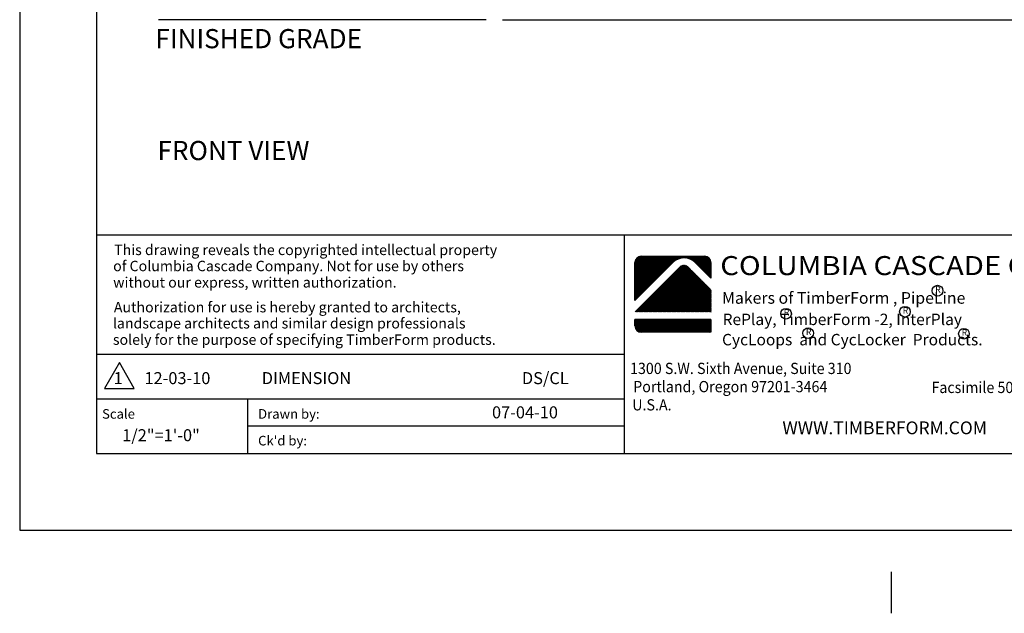
# Model space of a CAD drawing. Extents: x -7 to 217, y -7 to 277.
# Drawn here: x 3 to 119, y -7 to 63 of the extents above; entities that cross this region are included whole.
import ezdxf
from ezdxf.enums import TextEntityAlignment as Align

# ---------------------------------------------------------------- set-up
doc = ezdxf.new("R2010")
doc.units = 0
doc.header["$LTSCALE"] = 8
doc.header["$MEASUREMENT"] = 0
doc.layers.get('0').update_dxf_attribs({"color": 2, "linetype": 'CONTINUOUS'})
for name, color, linetype in [('BOLD', 10, 'CONTINUOUS'), ('DIM', 4, 'CONTINUOUS'), ('NOTES', 7, 'CONTINUOUS'), ('TITLE', 7, 'CONTINUOUS')]:
    doc.layers.add(name, color=color, linetype=linetype)
doc.styles.add('ROMANC', font='ROMANC.shx')
doc.styles.add('ROMAND', font='romand.shx', dxfattribs={"height": 2})
doc.styles.add('ROMANS', font='ROMANS', dxfattribs={"height": 1.8})

# ---------------------------------------------------------------- blocks, each defined once
blk = doc.blocks.new('*X3')
at = {"color": 0}
for p, q in [((380.55, 36.01), (381.66, 37.12)), ((380.55, 36.18), (381.48, 37.12)), ((380.55, 36.36), (381.3, 37.12)), ((380.55, 36.54), (381.13, 37.12)), ((380.55, 36.72), (380.95, 37.12)), ((380.55, 36.89), (380.77, 37.12)), ((380.55, 37.07), (380.6, 37.12)), ((380.58, 35.86), (381.83, 37.12)), ((380.62, 35.73), (382.01, 37.12)), ((380.68, 35.61), (382.19, 37.12)), ((380.75, 35.51), (382.36, 37.12)), ((380.84, 35.41), (382.54, 37.12)), ((380.93, 35.33), (382.72, 37.12)), ((381.04, 35.26), (382.89, 37.12)), ((381.15, 35.2), (383.07, 37.12)), ((381.28, 35.15), (383.25, 37.12)), ((381.43, 35.13), (383.43, 37.12)), ((381.6, 35.12), (383.6, 37.12)), ((381.78, 35.12), (383.78, 37.12)), ((381.96, 35.12), (383.96, 37.12)), ((382.13, 35.12), (384.13, 37.12)), ((382.31, 35.12), (384.31, 37.12)), ((382.49, 35.12), (384.49, 37.12)), ((382.66, 35.12), (384.66, 37.12)), ((382.84, 35.12), (384.84, 37.12)), ((383.02, 35.12), (385.02, 37.12)), ((383.19, 35.12), (385.19, 37.12)), ((383.37, 35.12), (385.37, 37.12)), ((383.55, 35.12), (385.55, 37.12)), ((383.72, 35.12), (385.72, 37.12)), ((383.9, 35.12), (385.9, 37.12)), ((384.08, 35.12), (386.08, 37.12)), ((384.25, 35.12), (386.25, 37.12)), ((384.43, 35.12), (386.43, 37.12)), ((384.61, 35.12), (386.61, 37.12)), ((384.78, 35.12), (386.78, 37.12)), ((384.96, 35.12), (386.96, 37.12)), ((385.14, 35.12), (387.14, 37.12)), ((385.31, 35.12), (387.31, 37.12)), ((385.49, 35.12), (387.49, 37.12)), ((385.67, 35.12), (387.67, 37.12)), ((385.84, 35.12), (387.84, 37.12)), ((386.02, 35.12), (388.02, 37.12)), ((386.2, 35.12), (388.2, 37.12)), ((386.37, 35.12), (388.37, 37.12)), ((386.55, 35.12), (388.55, 37.12)), ((386.73, 35.12), (388.73, 37.12)), ((386.91, 35.12), (388.91, 37.12)), ((387.08, 35.12), (389.08, 37.12)), ((387.26, 35.12), (389.26, 37.12)), ((387.44, 35.12), (389.44, 37.12)), ((387.61, 35.12), (389.61, 37.12)), ((387.79, 35.12), (389.79, 37.12)), ((387.97, 35.12), (389.97, 37.12)), ((388.14, 35.12), (390.14, 37.12)), ((388.32, 35.12), (390.32, 37.12)), ((388.5, 35.12), (390.5, 37.12)), ((388.67, 35.12), (390.67, 37.12)), ((388.85, 35.12), (390.85, 37.12)), ((389.03, 35.12), (391.03, 37.12)), ((389.2, 35.12), (391.2, 37.12)), ((389.38, 35.12), (391.38, 37.12)), ((389.56, 35.12), (391.56, 37.12)), ((389.73, 35.12), (391.73, 37.12)), ((389.91, 35.12), (391.91, 37.12)), ((390.09, 35.12), (392.09, 37.12)), ((390.26, 35.12), (392.26, 37.12)), ((390.44, 35.12), (392.44, 37.12)), ((390.62, 35.12), (392.55, 37.05)), ((390.79, 35.12), (392.55, 36.87)), ((390.97, 35.12), (392.55, 36.69)), ((391.15, 35.12), (392.55, 36.52)), ((391.32, 35.12), (392.55, 36.34)), ((391.5, 35.12), (392.55, 36.16)), ((391.68, 35.12), (392.55, 35.99)), ((391.86, 35.12), (392.55, 35.81)), ((392.03, 35.12), (392.55, 35.63)), ((392.21, 35.12), (392.55, 35.46)), ((392.39, 35.12), (392.55, 35.28))]:
    blk.add_line(p, q, dxfattribs=at)
blk = doc.blocks.new('*X2')
at = {"color": 0}
for p, q in [((380.55, 40.25), (387.41, 47.12)), ((380.55, 40.43), (387.24, 47.12)), ((380.55, 40.6), (387.06, 47.12)), ((380.55, 40.78), (386.88, 47.12)), ((380.55, 40.96), (386.71, 47.12)), ((380.55, 41.13), (386.53, 47.12)), ((380.55, 41.31), (386.35, 47.12)), ((380.55, 41.49), (386.18, 47.12)), ((380.55, 41.66), (386, 47.12)), ((380.55, 41.84), (385.82, 47.12)), ((380.55, 42.02), (385.65, 47.12)), ((380.55, 42.2), (385.47, 47.12)), ((380.55, 42.37), (385.29, 47.12)), ((380.55, 42.55), (385.12, 47.12)), ((380.55, 42.73), (384.94, 47.12)), ((380.55, 42.9), (384.76, 47.12)), ((380.55, 43.08), (384.59, 47.12)), ((380.55, 43.26), (384.41, 47.12)), ((380.55, 43.43), (384.23, 47.12)), ((380.55, 43.61), (384.06, 47.12)), ((380.55, 43.79), (383.88, 47.12)), ((380.55, 43.96), (383.7, 47.12)), ((380.55, 44.14), (383.53, 47.12)), ((380.55, 44.32), (383.35, 47.12)), ((380.55, 44.49), (383.17, 47.12)), ((380.55, 44.67), (383, 47.12)), ((380.55, 44.85), (382.82, 47.12)), ((380.55, 45.02), (382.64, 47.12)), ((380.55, 45.2), (382.47, 47.12)), ((380.55, 45.38), (382.29, 47.12)), ((380.55, 45.55), (382.11, 47.12)), ((380.55, 45.73), (381.93, 47.12)), ((380.55, 45.91), (381.76, 47.12)), ((380.55, 46.08), (381.58, 47.12)), ((380.56, 46.27), (381.39, 47.11)), ((380.63, 46.52), (381.14, 47.04)), ((386.89, 46.42), (387.59, 47.12)), ((387.29, 46.64), (387.77, 47.12)), ((387.57, 46.74), (387.95, 47.12)), ((387.81, 46.8), (388.12, 47.12)), ((388.02, 46.84), (388.3, 47.12)), ((388.21, 46.85), (388.48, 47.12)), ((388.38, 46.85), (388.65, 47.12)), ((388.55, 46.84), (388.83, 47.12)), ((388.7, 46.82), (389.01, 47.12)), ((388.85, 46.79), (389.18, 47.12)), ((388.99, 46.75), (389.36, 47.12)), ((389.13, 46.71), (389.54, 47.12)), ((389.25, 46.66), (389.71, 47.12)), ((389.38, 46.61), (389.89, 47.12)), ((389.49, 46.55), (390.07, 47.12)), ((389.61, 46.48), (390.24, 47.12)), ((389.71, 46.41), (390.42, 47.12)), ((389.81, 46.34), (390.6, 47.12)), ((389.91, 46.26), (390.77, 47.12)), ((390.01, 46.18), (390.95, 47.12)), ((390.1, 46.09), (391.13, 47.12)), ((390.18, 46), (391.3, 47.12)), ((390.27, 45.91), (391.48, 47.12)), ((390.36, 45.82), (391.65, 47.11)), ((390.45, 45.73), (391.8, 47.09)), ((390.54, 45.65), (391.93, 47.04)), ((390.63, 45.56), (392.05, 46.98)), ((390.71, 45.47), (392.16, 46.91)), ((390.8, 45.38), (392.25, 46.83)), ((390.89, 45.29), (392.33, 46.74)), ((390.98, 45.2), (392.41, 46.63)), ((391.07, 45.12), (392.47, 46.51)), ((391.16, 45.03), (392.51, 46.38)), ((391.24, 44.94), (392.54, 46.23)), ((391.33, 44.85), (392.55, 46.06)), ((391.42, 44.76), (392.55, 45.89)), ((391.51, 44.67), (392.55, 45.71)), ((391.6, 44.59), (392.55, 45.53)), ((391.69, 44.5), (392.55, 45.36)), ((391.77, 44.41), (392.55, 45.18)), ((391.86, 44.32), (392.55, 45)), ((391.95, 44.23), (392.55, 44.83)), ((392.04, 44.14), (392.55, 44.65)), ((392.13, 44.05), (392.55, 44.47)), ((392.22, 43.97), (392.55, 44.3)), ((392.31, 43.88), (392.55, 44.12)), ((392.39, 43.79), (392.55, 43.94)), ((392.48, 43.7), (392.55, 43.77))]:
    blk.add_line(p, q, dxfattribs=at)
blk = doc.blocks.new('*X1')
at = {"color": 0}
for p, q in [((380.61, 38.37), (387.83, 45.59)), ((380.7, 38.37), (387.98, 45.66)), ((380.79, 38.37), (388.1, 45.69)), ((380.87, 38.37), (388.21, 45.7)), ((380.96, 38.37), (388.3, 45.71)), ((381.05, 38.37), (388.38, 45.7)), ((381.14, 38.37), (388.46, 45.69)), ((381.23, 38.37), (388.53, 45.68)), ((381.32, 38.37), (388.6, 45.66)), ((381.4, 38.37), (388.67, 45.63)), ((381.49, 38.37), (388.73, 45.61)), ((381.58, 38.37), (388.79, 45.58)), ((381.67, 38.37), (388.84, 45.54)), ((381.76, 38.37), (388.89, 45.51)), ((381.85, 38.37), (388.94, 45.47)), ((381.94, 38.37), (388.99, 45.42)), ((382.02, 38.37), (389.03, 45.38)), ((382.11, 38.37), (389.08, 45.34)), ((382.2, 38.37), (389.12, 45.29)), ((382.29, 38.37), (389.17, 45.25)), ((382.38, 38.37), (389.21, 45.2)), ((382.47, 38.37), (389.26, 45.16)), ((382.55, 38.37), (389.3, 45.12)), ((382.64, 38.37), (389.34, 45.07)), ((382.73, 38.37), (389.39, 45.03)), ((382.82, 38.37), (389.43, 44.98)), ((382.91, 38.37), (389.48, 44.94)), ((383, 38.37), (389.52, 44.89)), ((383.08, 38.37), (389.56, 44.85)), ((383.17, 38.37), (389.61, 44.81)), ((383.26, 38.37), (389.65, 44.76)), ((383.35, 38.37), (389.7, 44.72)), ((383.44, 38.37), (389.74, 44.67)), ((383.53, 38.37), (389.79, 44.63)), ((383.61, 38.37), (389.83, 44.59)), ((383.7, 38.37), (389.87, 44.54)), ((383.79, 38.37), (389.92, 44.5)), ((383.88, 38.37), (389.96, 44.45)), ((383.97, 38.37), (390.01, 44.41)), ((384.06, 38.37), (390.05, 44.36)), ((384.14, 38.37), (390.1, 44.32)), ((384.23, 38.37), (390.14, 44.28)), ((384.32, 38.37), (390.18, 44.23)), ((384.41, 38.37), (390.23, 44.19)), ((384.5, 38.37), (390.27, 44.14)), ((384.59, 38.37), (390.32, 44.1)), ((384.68, 38.37), (390.36, 44.05)), ((384.76, 38.37), (390.4, 44.01)), ((384.85, 38.37), (390.45, 43.97)), ((384.94, 38.37), (390.49, 43.92)), ((385.03, 38.37), (390.54, 43.88)), ((385.12, 38.37), (390.58, 43.83)), ((385.21, 38.37), (390.63, 43.79)), ((385.29, 38.37), (390.67, 43.75)), ((385.38, 38.37), (390.71, 43.7)), ((385.47, 38.37), (390.76, 43.66)), ((385.56, 38.37), (390.8, 43.61)), ((385.65, 38.37), (390.85, 43.57)), ((385.74, 38.37), (390.89, 43.52)), ((385.82, 38.37), (390.93, 43.48)), ((385.91, 38.37), (390.98, 43.44)), ((386, 38.37), (391.02, 43.39)), ((386.09, 38.37), (391.07, 43.35)), ((386.18, 38.37), (391.11, 43.3)), ((386.27, 38.37), (391.16, 43.26)), ((386.35, 38.37), (391.2, 43.22)), ((386.44, 38.37), (391.24, 43.17)), ((386.53, 38.37), (391.29, 43.13)), ((386.62, 38.37), (391.33, 43.08)), ((386.71, 38.37), (391.38, 43.04)), ((386.8, 38.37), (391.42, 42.99)), ((386.88, 38.37), (391.47, 42.95)), ((386.97, 38.37), (391.51, 42.91)), ((387.06, 38.37), (391.55, 42.86)), ((387.15, 38.37), (391.6, 42.82)), ((387.24, 38.37), (391.64, 42.77)), ((387.33, 38.37), (391.69, 42.73)), ((387.42, 38.37), (391.73, 42.68)), ((387.5, 38.37), (391.77, 42.64)), ((387.59, 38.37), (391.82, 42.6)), ((387.68, 38.37), (391.86, 42.55)), ((387.77, 38.37), (391.91, 42.51)), ((387.86, 38.37), (391.95, 42.46)), ((387.95, 38.37), (392, 42.42)), ((388.03, 38.37), (392.04, 42.38)), ((388.12, 38.37), (392.08, 42.33)), ((388.21, 38.37), (392.13, 42.29)), ((388.3, 38.37), (392.17, 42.24)), ((388.39, 38.37), (392.22, 42.2)), ((388.48, 38.37), (392.26, 42.15)), ((388.56, 38.37), (392.31, 42.11)), ((388.65, 38.37), (392.35, 42.07)), ((388.74, 38.37), (392.39, 42.02)), ((388.83, 38.37), (392.44, 41.98)), ((388.92, 38.37), (392.48, 41.93)), ((389.01, 38.37), (392.53, 41.89)), ((389.09, 38.37), (392.55, 41.82)), ((389.18, 38.37), (392.55, 41.73)), ((389.27, 38.37), (392.55, 41.64)), ((389.36, 38.37), (392.55, 41.56)), ((389.45, 38.37), (392.55, 41.47)), ((389.54, 38.37), (392.55, 41.38)), ((389.62, 38.37), (392.55, 41.29)), ((389.71, 38.37), (392.55, 41.2)), ((389.8, 38.37), (392.55, 41.11)), ((389.89, 38.37), (392.55, 41.03)), ((389.98, 38.37), (392.55, 40.94)), ((390.07, 38.37), (392.55, 40.85)), ((390.16, 38.37), (392.55, 40.76)), ((390.24, 38.37), (392.55, 40.67)), ((390.33, 38.37), (392.55, 40.58)), ((390.42, 38.37), (392.55, 40.49)), ((390.51, 38.37), (392.55, 40.41)), ((390.6, 38.37), (392.55, 40.32)), ((390.69, 38.37), (392.55, 40.23)), ((390.77, 38.37), (392.55, 40.14)), ((390.86, 38.37), (392.55, 40.05)), ((390.95, 38.37), (392.55, 39.96)), ((391.04, 38.37), (392.55, 39.88)), ((391.13, 38.37), (392.55, 39.79)), ((391.22, 38.37), (392.55, 39.7)), ((391.3, 38.37), (392.55, 39.61)), ((391.39, 38.37), (392.55, 39.52)), ((391.48, 38.37), (392.55, 39.43)), ((391.57, 38.37), (392.55, 39.35)), ((391.66, 38.37), (392.55, 39.26)), ((391.75, 38.37), (392.55, 39.17)), ((391.83, 38.37), (392.55, 39.08)), ((391.92, 38.37), (392.55, 38.99)), ((392.01, 38.37), (392.55, 38.9)), ((392.1, 38.37), (392.55, 38.82)), ((392.19, 38.37), (392.55, 38.73)), ((392.28, 38.37), (392.55, 38.64)), ((392.37, 38.37), (392.55, 38.55)), ((392.45, 38.37), (392.55, 38.46)), ((392.54, 38.37), (392.55, 38.37))]:
    blk.add_line(p, q, dxfattribs=at)

msp = doc.modelspace()

# ---------------------------------------------------------------- linework, layer by layer
at = {"layer": 'BOLD'}
for p, q in [((12, 258.34445), (12, 12)), ((12, 37.64788), (198.47157, 37.64788)), ((12, 12), (198.47157, 12))]:
    msp.add_line(p, q, dxfattribs=at)
at = {"layer": 'BOLD', "extrusion": (-9.9638e-19, 1, 2.2377e-16)}
msp.add_line((59.64075, 62.87239), (152.26095, 62.87239), dxfattribs=at)
at = {"layer": 'DIM'}
msp.add_line((57.70286, 62.87239), (19.27568, 62.87239), dxfattribs=at)
at = {"layer": 'NOTES'}
for p, q in [((2.983, 267.36145), (2.983, 2.983)), ((2.983, 2.983), (207.48857, 2.983)), ((105.23578, -1.88618), (105.23578, -6.75536))]:
    msp.add_line(p, q, dxfattribs=at)
at = {"layer": 'TITLE', "color": 1}
msp.add_line((73.92199, 37.64788), (73.92199, 12), dxfattribs=at)
at = {"layer": 'TITLE', "color": 2}
for p, q in [((75.91137, 35.13897), (83.35038, 35.13897)), ((75.16747, 29.94488), (79.61766, 34.39507)), ((75.16747, 29.94488), (75.16747, 34.39507)), ((84.09428, 32.54854), (82.24774, 34.39507)), ((84.09428, 34.39507), (84.09428, 32.54854)), ((84.09428, 27.69997), (75.16747, 27.69997)), ((75.16747, 26.95607), (75.16747, 27.69997)), ((84.09428, 27.69997), (84.09428, 26.21216)), ((84.09428, 26.21216), (75.91137, 26.21216)), ((12, 23.64696), (73.92199, 23.64696)), ((12, 18.38704), (73.92199, 18.38704)), ((29.70375, 18.38704), (29.70375, 12.00689)), ((73.92199, 15.19697), (29.70375, 15.19697))]:
    msp.add_line(p, q, dxfattribs=at)
at = {"layer": 'TITLE'}
msp.add_lwpolyline([(14.67682, 22.66336), (12.92565, 19.63026), (16.42798, 19.63026)], close=True, dxfattribs=at)
for centre, radius in [((110.67428, 31.09403), 0.63701), ((92.90101, 28.39324), 0.62514), ((106.85651, 28.62595), 0.62514), ((95.50186, 26.1029), 0.62514), ((113.77148, 26.04148), 0.62514)]:
    msp.add_circle(centre, radius, dxfattribs=at)
at = {"layer": 'TITLE', "color": 2}
for centre, radius, start, end in [((75.91137, 34.39507), 0.7439, 90, 180), ((80.9327, 33.08003), 1.85975, 45, 135), ((83.35038, 34.39507), 0.7439, 0, 90), ((75.91137, 26.95607), 0.7439, 180, 270)]:
    msp.add_arc(centre, radius, start, end, dxfattribs=at)

# ---------------------------------------------------------------- block references
at = {"layer": 'TITLE', "color": 2, "xscale": 0.7439006732436726, "yscale": 0.7439006732436726, "zscale": 0.7439006732436726}
for name in ['*X2', '*X3']:
    msp.add_blockref(name, (-207.92073, 0.0866), dxfattribs=at)
at = {"layer": 'TITLE', "color": 6, "xscale": 0.7439006732436726, "yscale": 0.7439006732436726, "zscale": 0.7439006732436726}
msp.add_blockref('*X1', (-207.92073, 0.0866), dxfattribs=at)

# ---------------------------------------------------------------- texts
at = {"layer": 'DIM', "style": 'ROMAND'}
msp.add_text('FINISHED GRADE', height=2.25, dxfattribs=at).set_placement((18.9094, 59.53658))
at = {"layer": 'NOTES', "style": 'ROMAND'}
msp.add_text('%%UFRONT VIEW', height=2.25, dxfattribs=at).set_placement((19.14663, 46.41083))
at = {"layer": 'TITLE', "style": 'ROMAND'}
for s, height, p in [('This drawing reveals the copyrighted intellectual property', 1.2210521, (14.06134, 35.26837)), ('of Columbia Cascade Company. Not for use by others', 1.2210521, (13.95011, 33.37922)), ('without our express, written authorization.', 1.2210521, (13.94984, 31.45961)), ('Makers of TimberForm , PipeLine ', 1.3644566, (85.38944, 29.56114)), ('Authorization for use is hereby granted to architects,', 1.2210521, (14.03019, 28.54819)), ('landscape architects and similar design professionals', 1.2210521, (13.91896, 26.65904)), ('RePlay, TimberForm -2, InterPlay', 1.3390212, (85.45681, 27.05584)), ('solely for the purpose of specifying TimberForm products.', 1.2210521, (13.91869, 24.73944)), ('CycLoops  and CycLocker  Products.', 1.3390212, (85.39117, 24.68104))]:
    msp.add_text(s, height=height, dxfattribs=at).set_placement(p)
at = {"layer": 'TITLE', "color": 5, "style": 'ROMAND', "width": 0.966387}
msp.add_text('COLUMBIA CASCADE COMPANY', height=2.231702, dxfattribs=at).set_placement((85.18459, 32.92144), (134.99378, 32.92144), align=Align.FIT)
at = {"layer": 'TITLE', "style": 'ROMAND'}
for height, p in [(0.75803, (110.72923, 31.1147)), (0.7439, (92.95699, 28.44233)), (0.7439, (106.9125, 28.67504)), (0.7439, (95.55785, 26.15199)), (0.7439, (113.8285, 26.09317))]:
    msp.add_text('R', height=height, dxfattribs=at).set_placement(p, align=Align.MIDDLE)
at = {"layer": 'TITLE', "style": 'ROMANS', "oblique": 10, "width": 0.93}
for s, height, p in [('1300 S.W. Sixth Avenue, Suite 310', 1.3187602, (74.59629, 21.3158)), ('Portland, Oregon 97201-3464', 1.3187602, (74.97007, 19.18067)), ('Facsimile 503/223-4530', 1.3187602, (109.96184, 19.0869)), ('U.S.A.', 1.31876, (74.85506, 17.04553))]:
    msp.add_text(s, height=height, dxfattribs=at).set_placement(p)
at = {"layer": 'TITLE', "linetype": 'Continuous', "style": 'ROMANC'}
for s, height, p in [('1', 1.40891, (13.99724, 20.12886)), ('12-03-10', 1.408906, (17.6241, 20.12886)), ('DIMENSION', 1.408906, (31.3872, 20.12886)), ('DS/CL', 1.408906, (61.90693, 20.12886)), ('07-04-10', 1.408906, (58.40209, 16.11621)), ('1/2"=1\'-0"', 1.408906, (15.01049, 13.43497))]:
    msp.add_text(s, height=height, dxfattribs=at).set_placement(p)
at = {"layer": 'TITLE', "style": 'ROMANS', "oblique": 10}
for s, p in [('Scale', (12.64742, 16.07423)), ('Drawn by:', (30.95599, 16.07423)), ("Ck'd by:", (30.95599, 12.93674))]:
    msp.add_text(s, height=1.127125, dxfattribs=at).set_placement(p)
at = {"layer": 'TITLE', "insert": (92.47293, 15.75377), "char_height": 1.5028334, "width": 69.5487563, "attachment_point": 1, "style": 'ROMAND'}
msp.add_mtext('{\\fArial|b0|i0|c0|p34;WWW.TIMBERFORM.COM}', dxfattribs=at)

doc.saveas('drawing.dxf')
